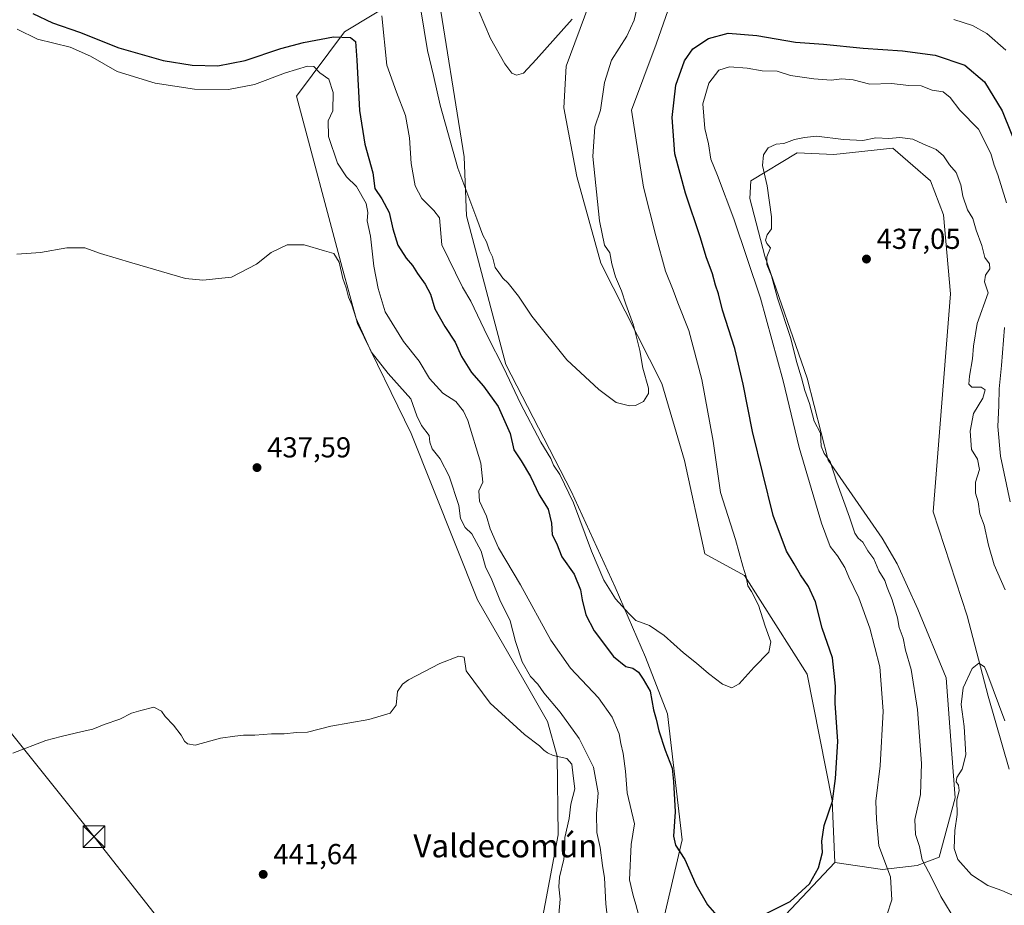
# Model space of a CAD drawing. Units: metres. Extents: x 635143 to 638619, y 4708926 to 4711306.
# Drawn here: x 636938 to 637280, y 4709948 to 4710256 of the extents above; entities that cross this region are included whole.
import ezdxf
from ezdxf.enums import TextEntityAlignment as Align

# ---------------------------------------------------------------- set-up
doc = ezdxf.new("R2010")
doc.units = ezdxf.units.M
doc.header["$MEASUREMENT"] = 0
doc.linetypes.add('DGN Style 4', pattern=[2.638475, 1.318413, -0.659207, 0.001648, -0.659207])
for name, color, linetype, lineweight in [('Corriente artificial lineal oculto', 135, 'DGN Style 4', 13), ('Cultivos herbáceos CxS', 92, 'Continuous', 0), ('Curva de nivel maestra', 30, 'Continuous', 30), ('Curva de nivel normal', 30, 'Continuous', 0), ('Matorral CxS', 135, 'Continuous', 0), ('Punto de cota en terreno', 7, 'Continuous', 0), ('Rótulo de punto de cota en terreno', 7, 'Continuous', 0), ('Suelo desnudo CxS', 253, 'Continuous', 0), ('Tendido', 6, 'Continuous', 0), ('Texto cartográfico', 7, 'Continuous', 0), ('Torre de tendido puntual', 7, 'Continuous', 0)]:
    doc.layers.add(name, color=color, linetype=linetype, lineweight=lineweight)
doc.styles.add('Style-Arial', font='txt')

# ---------------------------------------------------------------- blocks, each defined once
blk = doc.blocks.new('5PATER')
at = {"layer": 'Suelo desnudo CxS', "linetype": 'Continuous', "lineweight": 0}
h = blk.add_hatch(color=51, dxfattribs=at)
edge = h.paths.add_edge_path()
edge.add_ellipse((0, 0), major_axis=(-0.11, -0.111), ratio=0.999422, start_angle=0, end_angle=360)
blk = doc.blocks.new('5TTEND')
at = {"layer": 'Corriente artificial lineal oculto', "color": 7, "linetype": 'Continuous', "lineweight": 0}
for p, q in [((-0.375, 0.3754), (0.375, -0.3746)), ((0.372, 0.3784), (-0.372, -0.3776))]:
    blk.add_line(p, q, dxfattribs=at)
at = {"layer": 'Corriente artificial lineal oculto', "color": 7, "linetype": 'Continuous', "lineweight": 0, "flags": 128}
blk.add_lwpolyline([(-0.375, -0.3746), (0.375, -0.3746), (0.375, 0.3754), (-0.375, 0.3754), (-0.372, -0.3776)], dxfattribs=at)

msp = doc.modelspace()

# ---------------------------------------------------------------- linework, layer by layer
at = {"layer": 'Cultivos herbáceos CxS', "color": 92, "linetype": 'Continuous', "lineweight": 0}
for points in [[(637273.49, 4710318.24, 399.75), (637233.06, 4710311.27, 401.33), (637231.98, 4710311.09, 401.41), (637179.45, 4710316.86, 403.24), (637164.14, 4710316.86, 403.8), (637148.84, 4710316.86, 404.59), (637140.34, 4710312.32, 405.57), (637131.83, 4710298.14, 407.34), (637132.97, 4710282.27, 408.5), (637135.97, 4710260.62, 410.04), (637128.1, 4710239.55, 410.69), (637127.3, 4710224.99, 411.21), (637131.83, 4710201.18, 412.55), (637140.24, 4710171.05, 413.87), (637161.4, 4710129.32, 416.55), (637169.18, 4710102.54, 417.17), (637176.34, 4710070.16, 417.61), (637190.03, 4710062.68, 419.48), (637211.82, 4710028.43, 422.2), (637220.49, 4709984.52, 424.94), (637221.47, 4709963.04, 426.38)], [(637162.17, 4709944.22, 426.9), (637168.38, 4709970.85, 425.06), (637163.31, 4710014.62, 423.71), (637155.73, 4710034.34, 422.52), (637145.11, 4710058.61, 419.74), (637129.94, 4710091.98, 419.51), (637107.19, 4710135.97, 419.45), (637093.53, 4710187.55, 416.8), (637092.76, 4710207.99, 413.94), (637083.09, 4710268.09, 412.47)], [(637228.24, 4709782.41, 433.78), (637214.57, 4709811.41, 432.49), (637192.81, 4709865.38, 429.67), (637163.95, 4709898.08, 429.67), (637156.85, 4709926.47, 429.18), (637162.17, 4709944.22, 426.9), (637168.38, 4709970.85, 425.06), (637163.31, 4710014.62, 423.71), (637155.73, 4710034.34, 422.52), (637145.11, 4710058.61, 419.74), (637129.94, 4710091.98, 419.51), (637107.19, 4710135.97, 419.45), (637093.53, 4710187.55, 416.8), (637092.76, 4710207.99, 413.94), (637083.09, 4710268.09, 412.47)], [(637072.17, 4710264.2, 417.02), (637051.19, 4710251.38, 423.63), (637034.5, 4710229.14, 431.41), (637050.36, 4710169.64, 435.02), (637055.68, 4710150.11, 434.82), (637074.32, 4710111.95, 436.99), (637097.39, 4710054.27, 438.98), (637115.23, 4710023.32, 436.93), (637121.71, 4710011.96, 438.18), (637125.03, 4709999.92, 439.38), (637125.35, 4709972.6, 440.96), (637119.37, 4709940.75, 442.61)], [(637072.17, 4710264.2, 417.02), (637051.19, 4710251.38, 423.63), (637034.5, 4710229.14, 431.41), (637050.36, 4710169.64, 435.02), (637055.68, 4710150.11, 434.82), (637074.32, 4710111.95, 436.99), (637097.39, 4710054.27, 438.98), (637115.23, 4710023.32, 436.93), (637121.71, 4710011.96, 438.18), (637125.03, 4709999.92, 439.38), (637125.35, 4709972.6, 440.96), (637119.37, 4709940.75, 442.61), (637111.29, 4709914.47, 443.91), (637112.53, 4709898.28, 444.33), (637135.56, 4709855.3, 445.16), (637164.2, 4709814.83, 445.46), (637179.76, 4709790.54, 446.34), (637192.21, 4709778.7, 445.61), (637198.85, 4709769.45, 445.7), (637177.27, 4709761.27, 448.03)], [(637135.97, 4710260.62, 410.04), (637128.1, 4710239.55, 410.69), (637127.3, 4710224.99, 411.21), (637131.83, 4710201.18, 412.55), (637140.24, 4710171.05, 413.87), (637161.4, 4710129.32, 416.55), (637169.18, 4710102.54, 417.17), (637176.34, 4710070.16, 417.61), (637190.03, 4710062.68, 419.48), (637211.82, 4710028.43, 422.2), (637220.49, 4709984.52, 424.94), (637221.47, 4709963.04, 426.38), (637204.26, 4709944.84, 425.39)], [(637204.26, 4709944.84, 425.39), (637221.47, 4709963.04, 426.38), (637237.92, 4709960.58, 429.48), (637249.97, 4709961.99, 433.86), (637257.58, 4709964.91, 437.55), (637263.18, 4709985.46, 439.35), (637261.93, 4710002.28, 438.64), (637260.07, 4710027.19, 438.74), (637250.21, 4710050.97, 437.38), (637243.04, 4710066.77, 437.17), (637237.85, 4710075.61, 437.06), (637219.11, 4710102.72, 434.35), (637211.82, 4710131.19, 434.63), (637197.17, 4710173.55, 433.44), (637191.95, 4710193.57, 433.06), (637192.22, 4710199.69, 433.56), (637208.35, 4710209.36, 435.29), (637221.06, 4710208.87, 435.6), (637241.55, 4710210.98, 435.2), (637248.44, 4710205, 435.84), (637254.6, 4710199.66, 435.94), (637259.14, 4710187.86, 436.25), (637261.56, 4710160.49, 437.05), (637255.53, 4710084.72, 438.71), (637267.38, 4710048.63, 439.41), (637274.7, 4710020.75, 439.98), (637281.98, 4709995.42, 440.4)], [(637221.47, 4709963.04, 426.38), (637237.92, 4709960.58, 429.48), (637249.97, 4709961.99, 433.86), (637257.58, 4709964.91, 437.55), (637263.18, 4709985.46, 439.35), (637261.93, 4710002.28, 438.64), (637260.07, 4710027.19, 438.74), (637250.21, 4710050.97, 437.38), (637243.04, 4710066.77, 437.17), (637237.85, 4710075.61, 437.06), (637219.11, 4710102.72, 434.35), (637211.82, 4710131.19, 434.63), (637197.17, 4710173.55, 433.44), (637191.95, 4710193.57, 433.06), (637192.22, 4710199.69, 433.56), (637208.35, 4710209.36, 435.29), (637221.06, 4710208.87, 435.6), (637241.55, 4710210.98, 435.2), (637248.44, 4710205, 435.84), (637254.6, 4710199.66, 435.94), (637259.14, 4710187.86, 436.25), (637261.56, 4710160.49, 437.05), (637255.53, 4710084.72, 438.71), (637267.38, 4710048.63, 439.41), (637274.7, 4710020.75, 439.98), (637281.98, 4709995.42, 440.4)], [(637221.47, 4709963.04, 426.38), (637204.26, 4709944.84, 425.39), (637199.71, 4709934.22, 426.64), (637204.26, 4709911.47, 428.28), (637222.47, 4709894.78, 430.12), (637239.15, 4709873.54, 432.11), (637252.8, 4709835.62, 432.91), (637255.84, 4709809.83, 432.31), (637251.29, 4709791.63, 432.28), (637228.24, 4709782.41, 433.78)], [(637221.47, 4709963.04, 426.38), (637204.26, 4709944.84, 425.39), (637199.71, 4709934.22, 426.64), (637204.26, 4709911.47, 428.28), (637222.47, 4709894.78, 430.12), (637239.15, 4709873.54, 432.11), (637252.8, 4709835.62, 432.91), (637255.84, 4709809.83, 432.31), (637251.29, 4709791.63, 432.28), (637228.24, 4709782.41, 433.78)]]:
    msp.add_polyline3d(points, dxfattribs=at)
at = {"layer": 'Curva de nivel maestra', "color": 30, "linetype": 'Continuous', "lineweight": 30, "elevation": 425, "flags": 128}
for points in [[(636943.03, 4710257.83), (636949.86, 4710254.54), (636959.26, 4710251.34), (636972.82, 4710245.86), (636988.26, 4710241.48), (636998.35, 4710239.82), (637007.26, 4710239.67), (637016.72, 4710241.44), (637029.15, 4710245.65), (637036.94, 4710247.77), (637047.43, 4710249.63), (637053.32, 4710249.43), (637054.96, 4710248.07), (637055.52, 4710241.64), (637056.35, 4710224.05), (637058.31, 4710212.4), (637061, 4710202.41), (637061.78, 4710197.08), (637064.18, 4710193.41), (637066.68, 4710188.7), (637067.92, 4710182.98), (637069.74, 4710177.38), (637072.64, 4710172.82), (637074.86, 4710170.32), (637076.57, 4710167.5), (637079.21, 4710163.86), (637081.03, 4710160.29), (637082.56, 4710155.28), (637085.98, 4710149.12), (637089.58, 4710143.63), (637091.86, 4710138.65), (637095.32, 4710133.15), (637099.5, 4710128.42), (637104.55, 4710121.39), (637108.66, 4710112), (637109.97, 4710106.31), (637112.58, 4710102.51), (637115.78, 4710097.07), (637118.8, 4710090.62), (637121.85, 4710085.66), (637123.04, 4710080.85), (637123.28, 4710076.76), (637124.76, 4710073.9), (637126.69, 4710069.17), (637130.89, 4710063.08), (637133.11, 4710057.74), (637133.66, 4710054.19), (637135, 4710048.96), (637137.82, 4710043.51), (637144.54, 4710034.5), (637148.9, 4710031.06), (637151.24, 4710030.44), (637153.24, 4710029.05), (637154.86, 4710026.7), (637157.35, 4710022.51), (637158.51, 4710016.02), (637159.43, 4710012.76), (637160.28, 4710008.77), (637162.49, 4710001.98), (637164.91, 4709995.81), (637165.36, 4709991.12), (637165.96, 4709980.57), (637165.4, 4709972.22), (637166.07, 4709969.07), (637169.4, 4709964.02), (637173.17, 4709955.34), (637177.21, 4709948.38), (637182.04, 4709942.8)], [(637197.61, 4709945.33), (637205.93, 4709949.45), (637212.64, 4709955.63), (637215.78, 4709961.12), (637217.12, 4709966.48), (637216.85, 4709970.41), (637217.66, 4709975.82), (637220.55, 4709984.28), (637221.64, 4709992.22), (637222.48, 4710004.99), (637221.55, 4710018.38), (637221.64, 4710024.23), (637220.62, 4710034.12), (637216.98, 4710044.41), (637214.69, 4710053.48), (637212.31, 4710058.81), (637209.52, 4710062.85), (637207.27, 4710066.76), (637204.6, 4710071.09), (637200.03, 4710083.52), (637192.82, 4710112.64), (637189.62, 4710129.11), (637186.65, 4710141.45), (637182.38, 4710154.82), (637180.99, 4710160.46), (637180, 4710163.48), (637178.94, 4710167.42), (637176.77, 4710173.25), (637174.75, 4710179.89), (637169.58, 4710195.37), (637165.9, 4710209.03), (637164.91, 4710221.7), (637166.22, 4710232.9), (637169.18, 4710241.3), (637172.12, 4710245.57), (637177.54, 4710249.05), (637184.42, 4710250.96), (637194.29, 4710250.15), (637207.82, 4710247.87), (637217.52, 4710247.15), (637231.22, 4710245.74), (637244.95, 4710244.86), (637256.28, 4710243.3), (637266.53, 4710239.82), (637273.33, 4710234.02), (637279.49, 4710223.97), (637285.76, 4710208.54)]]:
    msp.add_lwpolyline(points, dxfattribs=at)
at = {"layer": 'Curva de nivel normal', "color": 30, "linetype": 'Continuous', "lineweight": 0, "flags": 128}
for points, elevation in [([(637076.54, 4710266.26), (637080.02, 4710244.91), (637082.05, 4710236.24), (637084.39, 4710225.91), (637090.5, 4710204.07), (637097.18, 4710186.5), (637099.27, 4710180.88), (637100.45, 4710178.53), (637101.48, 4710175.42), (637102.55, 4710173.34), (637103.51, 4710169.64), (637104.74, 4710167.87), (637106.14, 4710165.94), (637108, 4710164.12), (637111.62, 4710159.59), (637116.22, 4710152.72), (637128.43, 4710137.58), (637139.52, 4710127.23), (637145.45, 4710122.77), (637150.11, 4710121.59), (637152.25, 4710121.69), (637154.95, 4710123.03), (637156.72, 4710125.87), (637156.74, 4710127.68), (637154.76, 4710134.68), (637153.75, 4710140.75), (637152.81, 4710144.51), (637151.56, 4710149.62), (637148.89, 4710156.92), (637147.41, 4710161.54), (637145.29, 4710166.35), (637144.04, 4710170.88), (637143.3, 4710174.7), (637141.5, 4710177.3), (637139.69, 4710185.82), (637137.45, 4710208.16), (637138.13, 4710218.45), (637140.03, 4710224.21), (637141.49, 4710233.78), (637143.9, 4710241.54), (637149.16, 4710249.96), (637151.74, 4710255.47), (637153.02, 4710260.96)], 415), ([(637095.98, 4710263.09), (637101.89, 4710249.07), (637106.9, 4710240.28), (637109.27, 4710237.12), (637110.93, 4710236.38), (637113.32, 4710237.12), (637117.78, 4710241.81), (637130.2, 4710255.86)], 410), ([(637064.13, 4710256.97), (637065.9, 4710239.84), (637069.26, 4710230.52), (637072.36, 4710222.42), (637073.78, 4710214.57), (637074.37, 4710205.74), (637075.72, 4710197.99), (637078.08, 4710193.57), (637082.26, 4710189.4), (637084.17, 4710186.8), (637084.98, 4710177.44), (637092.19, 4710162.75), (637095.08, 4710157.89), (637100.85, 4710145.74), (637106.52, 4710134.62), (637112.27, 4710122.4), (637119.38, 4710108.96), (637122.87, 4710103.26), (637123.77, 4710100.92), (637125.9, 4710097.7), (637130.7, 4710087.84), (637136.96, 4710071.11), (637141.21, 4710061.03), (637145.29, 4710054.58), (637149.86, 4710049.53), (637152.32, 4710047.04), (637157.12, 4710045.29), (637162.14, 4710041.88), (637168.87, 4710035.82), (637173.43, 4710032.26), (637177.51, 4710028.6), (637182.42, 4710024.92), (637185.62, 4710023.62), (637188.18, 4710025.04), (637193.44, 4710030.84), (637198.47, 4710036.08), (637199.17, 4710039.6), (637197.18, 4710045.08), (637194.91, 4710052.35), (637192.53, 4710057.1), (637191.26, 4710059.1), (637190.67, 4710062.16), (637189.45, 4710065.94), (637186.97, 4710075.13), (637181.67, 4710091.49), (637179.14, 4710109.3), (637175.26, 4710130.73), (637170.71, 4710147.74), (637166.92, 4710157.28), (637165.24, 4710161.73), (637162.62, 4710168.28), (637159.3, 4710180.56), (637155, 4710197.47), (637150.78, 4710224.24), (637159.34, 4710247.17), (637163.58, 4710259)], 420), ([(637262.76, 4710255.72), (637269.17, 4710253.65), (637274.2, 4710250.8), (637280.73, 4710245.02)], 420), ([(636937.56, 4710252.32), (636944.63, 4710248.9), (636955.92, 4710246.04), (636963.02, 4710243), (636972.28, 4710237.61), (636985.48, 4710233.54), (636999.18, 4710231.46), (637010.89, 4710231.36), (637019.93, 4710233.17), (637030.74, 4710237.19), (637038.3, 4710239.54), (637040.61, 4710239.4), (637042.69, 4710237.17), (637045.71, 4710234.98), (637047.32, 4710230.36), (637047.16, 4710223.96), (637045.54, 4710220.48), (637045.59, 4710215.07), (637048.72, 4710205.77), (637051.88, 4710201.12), (637055.36, 4710197.76), (637058.71, 4710191.82), (637059.32, 4710188.75), (637059.04, 4710185.83), (637060.27, 4710180.44), (637061.39, 4710170.02), (637062.94, 4710162.32), (637065.31, 4710154.19), (637071.66, 4710143.95), (637077.16, 4710137.05), (637080.71, 4710131.01), (637085.35, 4710125.92), (637089.84, 4710123.03), (637092.53, 4710119.76), (637094.02, 4710116.47), (637098.58, 4710101.63), (637099.2, 4710095.12), (637097.8, 4710092.03), (637098.05, 4710088.46), (637100.54, 4710083.31), (637101.79, 4710078.84), (637104.69, 4710072.3), (637112.32, 4710059.4), (637122.82, 4710040.17), (637129.71, 4710030.47), (637139.38, 4710020.2), (637144.16, 4710013.46), (637146.6, 4710007.65), (637147.14, 4710004.36), (637147.97, 4710000.9), (637148.73, 4709994.71), (637149.3, 4709987.17), (637151.84, 4709976.5), (637150.76, 4709969.3), (637150.1, 4709957.06), (637151.46, 4709951.53), (637152.34, 4709948.46), (637153.56, 4709943.74)], 430), ([(637239.42, 4709944.7), (637241.16, 4709950.11), (637240.7, 4709958.02), (637236.72, 4709968.8), (637235.83, 4709977.98), (637235.7, 4709984.28), (637237.2, 4709996.62), (637238.2, 4710015.61), (637237, 4710030.94), (637233.62, 4710044.33), (637229.72, 4710054.86), (637226.24, 4710062.09), (637224.89, 4710065.44), (637222.38, 4710069.5), (637219.75, 4710072.72), (637216.83, 4710080.83), (637209.06, 4710107.12), (637203.52, 4710130.23), (637195.56, 4710158.97), (637186.38, 4710186.54), (637180.7, 4710201.53), (637178.37, 4710207.24), (637177.56, 4710212.58), (637176.32, 4710217.91), (637175.55, 4710226.42), (637177.68, 4710233.59), (637181.2, 4710238.14), (637184.82, 4710239.28), (637190.99, 4710238.79), (637196.19, 4710237.89), (637201.37, 4710237.76), (637206.07, 4710236.27), (637214.07, 4710235.05), (637220.2, 4710234.67), (637223.89, 4710235.07), (637227.78, 4710234.76), (637233.59, 4710233.29), (637241.05, 4710233.49), (637247.1, 4710232.77), (637251.38, 4710232.62), (637255.25, 4710231.11), (637259.07, 4710230.56), (637261.47, 4710228.58), (637264.82, 4710224.24), (637271.3, 4710217.58), (637275.59, 4710209.22), (637276.75, 4710205.13), (637278.05, 4710201.8), (637279.03, 4710198.36), (637281.06, 4710192.01)], 430), ([(637263.43, 4709942.64), (637258.26, 4709951.28), (637255.1, 4709957.62), (637251.73, 4709963.92), (637250.77, 4709968.62), (637249.38, 4709972.7), (637249.22, 4709977.91), (637251.11, 4709986.68), (637251.54, 4709997.42), (637250.06, 4710016.16), (637247.89, 4710030.03), (637245.99, 4710036.69), (637245.15, 4710040.96), (637243.75, 4710044.6), (637243.16, 4710048), (637241.34, 4710054.18), (637239.63, 4710058.48), (637238.77, 4710060.94), (637236.73, 4710064.28), (637234.99, 4710068.44), (637232.88, 4710071.22), (637231.15, 4710074.19), (637229.56, 4710075.63), (637228.41, 4710077.36), (637226.54, 4710082.87), (637222.06, 4710095.11), (637219.82, 4710102.26), (637217.71, 4710105.06), (637216.7, 4710107.57), (637216.45, 4710112.11), (637214.27, 4710116.2), (637212.62, 4710122.34), (637211.02, 4710126.92), (637209.89, 4710131.25), (637208.07, 4710136.92), (637206.2, 4710144.92), (637201.54, 4710158.96), (637199.44, 4710166.72), (637197.8, 4710170.63), (637197.85, 4710173.34), (637199.1, 4710176.45), (637197.81, 4710177.96), (637197.32, 4710179.1), (637197.98, 4710180.92), (637199.42, 4710182.97), (637199.44, 4710187.2), (637197.88, 4710198.01), (637196.36, 4710204.97), (637196.71, 4710208.73), (637198.24, 4710211.19), (637201.09, 4710212.43), (637203.75, 4710212.64), (637207.39, 4710214.07), (637210.91, 4710214.77), (637215.06, 4710215.22), (637224.44, 4710214), (637231.11, 4710213.7), (637235.63, 4710214.58), (637240.22, 4710214.39), (637243.96, 4710214.77), (637248.47, 4710214.21), (637251.98, 4710212.5), (637256.54, 4710210.62), (637259.15, 4710208.34), (637261.24, 4710205.23), (637263.51, 4710202.55), (637265.16, 4710198.33), (637265.9, 4710194.42), (637267.44, 4710189.6), (637269.27, 4710186.65), (637270.5, 4710182.6), (637272.43, 4710177.2), (637273.44, 4710173.03), (637275.08, 4710170.91), (637275.27, 4710169.1), (637273.69, 4710166.99), (637273.32, 4710164.59), (637274.61, 4710160.82), (637270.85, 4710150.16), (637269.54, 4710142.25), (637269.19, 4710137.92), (637268.16, 4710131.92), (637267.88, 4710129.06), (637268.96, 4710128.06), (637272.24, 4710128.07), (637273.62, 4710127.08), (637272.77, 4710124.23), (637269.61, 4710118.9), (637268.43, 4710112.82), (637268.86, 4710106.36), (637270.97, 4710103), (637271.66, 4710099.49), (637270.25, 4710095.06), (637270.3, 4710091.24), (637271.12, 4710088.27), (637271.74, 4710084.06), (637273.31, 4710080.15), (637274.81, 4710073.16), (637276.72, 4710066.42), (637280.5, 4710057.7)], 435), ([(636937.49, 4710174.18), (636945.66, 4710174.78), (636954.78, 4710176.47), (636961.01, 4710176.38), (636966.45, 4710174.44), (636977.36, 4710171.17), (636996.02, 4710165.78), (637002.07, 4710165.19), (637011.98, 4710166.29), (637020.63, 4710170.73), (637025.76, 4710174.86), (637031.32, 4710177.5), (637037.17, 4710177.47), (637044.24, 4710175.36), (637047.5, 4710174.49), (637049.34, 4710171.41), (637050.62, 4710165.79), (637051.75, 4710162.59), (637052.57, 4710159.3), (637053.69, 4710156.65), (637055.28, 4710151.9), (637060.4, 4710140.29), (637066.35, 4710132.79), (637074.22, 4710124.02), (637076.3, 4710118.1), (637077.89, 4710114.7), (637080.62, 4710111.23), (637080.81, 4710108.92), (637081.64, 4710106.6), (637084.41, 4710103.17), (637087.48, 4710097.18), (637090.9, 4710086.93), (637091.52, 4710082.42), (637093.12, 4710079.28), (637095.35, 4710077.15), (637098.66, 4710071.13), (637100.2, 4710065.68), (637102.36, 4710061.17), (637105.09, 4710054.24), (637108.73, 4710046.88), (637110.55, 4710039.7), (637112.84, 4710032.66), (637115.72, 4710027.66), (637118.33, 4710024.95), (637120.44, 4710021.92), (637126.12, 4710015.24), (637132.61, 4710006.1), (637137.65, 4709996.11), (637139.24, 4709987.26), (637138.64, 4709979.92), (637138.78, 4709973.44), (637139.92, 4709968.28), (637140.78, 4709961.96), (637141.42, 4709957.68), (637141.88, 4709948.64), (637143.23, 4709937.33)], 435), ([(637280.29, 4710148.78), (637279.27, 4710135.62), (637278.5, 4710127.44), (637278.38, 4710121.69), (637278.02, 4710114.45), (637278.98, 4710104.1), (637282.31, 4710088.28)], 430), ([(637125.34, 4709942.3), (637126.08, 4709950.27), (637125.56, 4709954.54), (637125.78, 4709957.94), (637127.39, 4709964.22), (637127.74, 4709967.64), (637127.63, 4709971.69), (637129.17, 4709978.28), (637129.77, 4709983.28), (637131.14, 4709988.62), (637130.53, 4709993.07), (637130.08, 4709997.17), (637128.43, 4709999.17), (637123.59, 4710000.15), (637121.65, 4710001.15), (637120.42, 4710002), (637118.93, 4710003.58), (637113.7, 4710007.5), (637101.78, 4710018.4), (637093.38, 4710029.52), (637092.79, 4710034.29), (637090.84, 4710034.69), (637084.32, 4710032.08), (637073.47, 4710026.44), (637071.32, 4710024.98), (637069.63, 4710022.4), (637069.18, 4710017.61), (637067.1, 4710014.89), (637059.62, 4710012.68), (637046.45, 4710010.38), (637038.32, 4710008.27), (637034.59, 4710008.18), (637030.28, 4710007.75), (637025.89, 4710007.7), (637020.05, 4710007.19), (637016.09, 4710007.23), (637013.07, 4710006.88), (637008.1, 4710006.22), (636999.37, 4710003.78), (636996.74, 4710004.19), (636995.6, 4710005.17), (636994.48, 4710007.27), (636991.86, 4710010.76), (636988.95, 4710013.66), (636987.67, 4710015.58), (636985, 4710016.94), (636980.51, 4710015.81), (636977.24, 4710014.85), (636973.15, 4710012.78), (636967.81, 4710010.89), (636963.81, 4710009.27), (636960.15, 4710008.49), (636952.81, 4710006.72), (636947.48, 4710005.33), (636936.02, 4710001.01)], 440), ([(637271.38, 4710032.2), (637269.04, 4710030.38), (637266.01, 4710023.65), (637265.26, 4710017.94), (637266.31, 4710010.19), (637266.84, 4710000.35), (637265.66, 4709995.44), (637263.81, 4709992.56), (637263.51, 4709991), (637264.31, 4709989.85), (637264.54, 4709988.06), (637263.79, 4709984.64), (637263.85, 4709979.7), (637263.13, 4709974.1), (637262.89, 4709967.85), (637264.09, 4709964.06), (637268.84, 4709958.7), (637274.58, 4709955.1), (637279.38, 4709953.27), (637286.54, 4709950.21)], 440), ([(637280.46, 4710012.19), (637274.23, 4710028.94), (637273.33, 4710030.97), (637271.38, 4710032.2)], 440)]:
    msp.add_lwpolyline(points, dxfattribs=dict(at, elevation=elevation))
at = {"layer": 'Matorral CxS', "color": 135, "linetype": 'Continuous', "lineweight": 0}
for points in [[(637273.49, 4710318.24, 399.75), (637233.06, 4710311.27, 401.33), (637231.98, 4710311.09, 401.41), (637179.45, 4710316.86, 403.24), (637164.14, 4710316.86, 403.8), (637148.84, 4710316.86, 404.59), (637140.34, 4710312.32, 405.57), (637131.83, 4710298.14, 407.34), (637132.97, 4710282.27, 408.5), (637135.97, 4710260.62, 410.04), (637128.1, 4710239.55, 410.69), (637127.3, 4710224.99, 411.21), (637131.83, 4710201.18, 412.55), (637140.24, 4710171.05, 413.87), (637161.4, 4710129.32, 416.55), (637169.18, 4710102.54, 417.17), (637176.34, 4710070.16, 417.61), (637190.03, 4710062.68, 419.48), (637211.82, 4710028.43, 422.2), (637220.49, 4709984.52, 424.94), (637221.47, 4709963.04, 426.38)], [(637083.09, 4710268.09, 412.47), (637092.76, 4710207.99, 413.94), (637093.53, 4710187.55, 416.8), (637107.19, 4710135.97, 419.45), (637129.94, 4710091.98, 419.51), (637145.11, 4710058.61, 419.74), (637155.73, 4710034.34, 422.52), (637163.31, 4710014.62, 423.71), (637168.38, 4709970.85, 425.06), (637162.17, 4709944.22, 426.9), (637156.85, 4709926.47, 429.18), (637163.95, 4709898.08, 429.67), (637192.81, 4709865.38, 429.67), (637214.57, 4709811.41, 432.49), (637228.24, 4709782.41, 433.78), (637236.32, 4709765.27, 434.19), (637227.69, 4709761.89, 436.94), (637221.53, 4709760.91, 439.25), (637219.79, 4709758.3, 439.63)], [(637228.24, 4709782.41, 433.78), (637214.57, 4709811.41, 432.49), (637192.81, 4709865.38, 429.67), (637163.95, 4709898.08, 429.67), (637156.85, 4709926.47, 429.18), (637162.17, 4709944.22, 426.9), (637168.38, 4709970.85, 425.06), (637163.31, 4710014.62, 423.71), (637155.73, 4710034.34, 422.52), (637145.11, 4710058.61, 419.74), (637129.94, 4710091.98, 419.51), (637107.19, 4710135.97, 419.45), (637093.53, 4710187.55, 416.8), (637092.76, 4710207.99, 413.94), (637083.09, 4710268.09, 412.47)], [(637185.36, 4709748.19, 447.75), (637177.27, 4709761.27, 448.03), (637198.85, 4709769.45, 445.7), (637192.21, 4709778.7, 445.61), (637179.76, 4709790.54, 446.34), (637164.2, 4709814.83, 445.46), (637135.56, 4709855.3, 445.16), (637112.53, 4709898.28, 444.33), (637111.29, 4709914.47, 443.91), (637119.37, 4709940.75, 442.61), (637125.35, 4709972.6, 440.96), (637125.03, 4709999.92, 439.38), (637121.71, 4710011.96, 438.18), (637115.23, 4710023.32, 436.93), (637097.39, 4710054.27, 438.98), (637074.32, 4710111.95, 436.99), (637055.68, 4710150.11, 434.82), (637050.36, 4710169.64, 435.02), (637034.5, 4710229.14, 431.41), (637051.19, 4710251.38, 423.63), (637072.17, 4710264.2, 417.02)], [(637072.17, 4710264.2, 417.02), (637051.19, 4710251.38, 423.63), (637034.5, 4710229.14, 431.41), (637050.36, 4710169.64, 435.02), (637055.68, 4710150.11, 434.82), (637074.32, 4710111.95, 436.99), (637097.39, 4710054.27, 438.98), (637115.23, 4710023.32, 436.93), (637121.71, 4710011.96, 438.18), (637125.03, 4709999.92, 439.38), (637125.35, 4709972.6, 440.96), (637119.37, 4709940.75, 442.61), (637111.29, 4709914.47, 443.91), (637112.53, 4709898.28, 444.33), (637135.56, 4709855.3, 445.16), (637164.2, 4709814.83, 445.46), (637179.76, 4709790.54, 446.34), (637192.21, 4709778.7, 445.61), (637198.85, 4709769.45, 445.7), (637177.27, 4709761.27, 448.03)], [(637281.98, 4709995.42, 440.4), (637274.7, 4710020.75, 439.98), (637267.38, 4710048.63, 439.41), (637255.53, 4710084.72, 438.71), (637261.56, 4710160.49, 437.05), (637259.14, 4710187.86, 436.25), (637254.6, 4710199.66, 435.94), (637248.44, 4710205, 435.84), (637241.55, 4710210.98, 435.2), (637221.06, 4710208.87, 435.6), (637208.35, 4710209.36, 435.29), (637192.22, 4710199.69, 433.56), (637191.95, 4710193.57, 433.06), (637197.17, 4710173.55, 433.44), (637211.82, 4710131.19, 434.63), (637219.11, 4710102.72, 434.35), (637237.85, 4710075.61, 437.06), (637243.04, 4710066.77, 437.17), (637250.21, 4710050.97, 437.38), (637260.07, 4710027.19, 438.74), (637261.93, 4710002.28, 438.64), (637263.18, 4709985.46, 439.35), (637257.58, 4709964.91, 437.55), (637249.97, 4709961.99, 433.86), (637237.92, 4709960.58, 429.48), (637221.47, 4709963.04, 426.38), (637220.49, 4709984.52, 424.94), (637211.82, 4710028.43, 422.2), (637190.03, 4710062.68, 419.48), (637176.34, 4710070.16, 417.61), (637169.18, 4710102.54, 417.17), (637161.4, 4710129.32, 416.55), (637140.24, 4710171.05, 413.87), (637131.83, 4710201.18, 412.55), (637127.3, 4710224.99, 411.21), (637128.1, 4710239.55, 410.69), (637135.97, 4710260.62, 410.04)], [(637221.47, 4709963.04, 426.38), (637237.92, 4709960.58, 429.48), (637249.97, 4709961.99, 433.86), (637257.58, 4709964.91, 437.55), (637263.18, 4709985.46, 439.35), (637261.93, 4710002.28, 438.64), (637260.07, 4710027.19, 438.74), (637250.21, 4710050.97, 437.38), (637243.04, 4710066.77, 437.17), (637237.85, 4710075.61, 437.06), (637219.11, 4710102.72, 434.35), (637211.82, 4710131.19, 434.63), (637197.17, 4710173.55, 433.44), (637191.95, 4710193.57, 433.06), (637192.22, 4710199.69, 433.56), (637208.35, 4710209.36, 435.29), (637221.06, 4710208.87, 435.6), (637241.55, 4710210.98, 435.2), (637248.44, 4710205, 435.84), (637254.6, 4710199.66, 435.94), (637259.14, 4710187.86, 436.25), (637261.56, 4710160.49, 437.05), (637255.53, 4710084.72, 438.71), (637267.38, 4710048.63, 439.41), (637274.7, 4710020.75, 439.98), (637281.98, 4709995.42, 440.4)]]:
    msp.add_polyline3d(points, dxfattribs=at)
at = {"layer": 'Tendido', "color": 6, "linetype": 'Continuous', "lineweight": 0}
msp.add_polyline3d([(637068.03, 4709840.02, 449.87), (636964.25, 4709971.98, 443.34), (636860.2, 4710102.04, 438.14), (636751.91, 4710239.38, 431.73)], dxfattribs=at)

# ---------------------------------------------------------------- block references
at = {"layer": 'Punto de cota en terreno', "color": 7, "linetype": 'Continuous', "lineweight": 0, "xscale": 10, "yscale": 10, "zscale": 10}
for p in [(637232.4, 4710172.53, 437.05), (637020.83, 4710100.13, 437.59), (637022.98, 4709958.91, 441.64)]:
    msp.add_blockref('5PATER', p, dxfattribs=at)
at = {"layer": 'Torre de tendido puntual', "color": 7, "linetype": 'Continuous', "lineweight": 0, "xscale": 10, "yscale": 10, "zscale": 10}
msp.add_blockref('5TTEND', (636964.25, 4709971.98, 443.34), dxfattribs=at)

# ---------------------------------------------------------------- texts
at = {"layer": 'Rótulo de punto de cota en terreno', "color": 7, "linetype": 'Continuous', "lineweight": 0, "style": 'Style-Arial'}
for s, p in [('437,05', (637235.93, 4710176.06)), ('437,59', (637024.36, 4710103.66)), ('441,64', (637026.51, 4709962.44))]:
    msp.add_text(s, height=7, dxfattribs=at).set_placement(p)
at = {"layer": 'Texto cartográfico', "color": 7, "linetype": 'Continuous', "lineweight": 0, "style": 'Style-Arial'}
msp.add_text('Valdecomún', height=8, dxfattribs=at).set_placement((637107.04, 4709968.81), align=Align.MIDDLE_CENTER)

doc.saveas('drawing.dxf')
